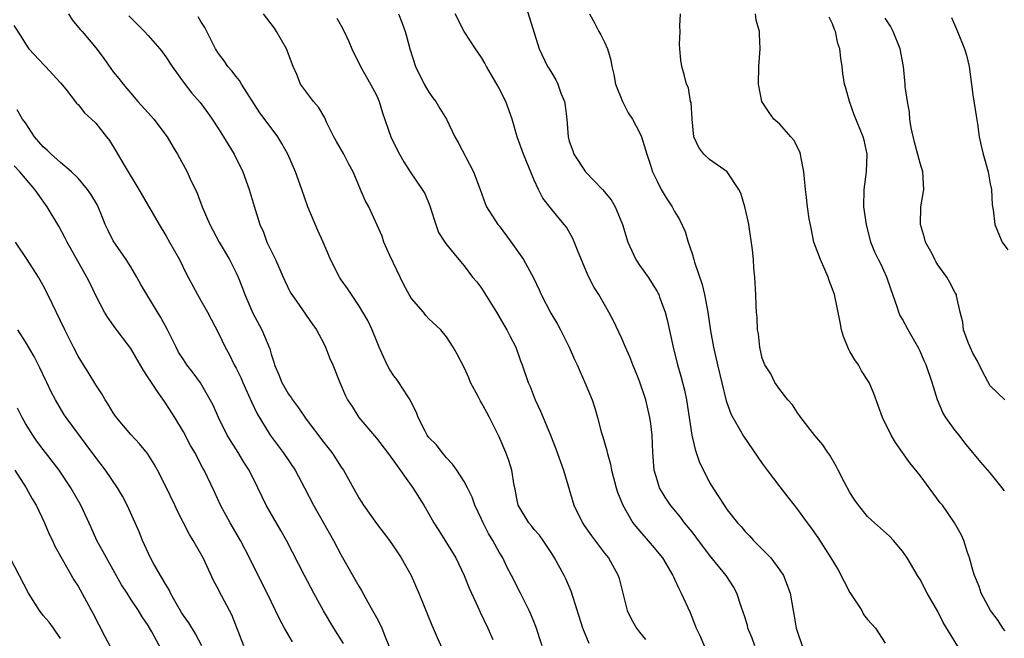
# Model space of a CAD drawing. Units: inches. Extents: x 2641205 to 2643000, y 1560000 to 1561272.
# Drawn here: x 2641822 to 2641935, y 1560818 to 1560888 of the extents above; entities that cross this region are included whole.
import ezdxf

# ---------------------------------------------------------------- set-up
doc = ezdxf.new("R2010")
doc.units = ezdxf.units.IN
doc.header["$MEASUREMENT"] = 0
doc.layers.add('LD26401560_2ft', color=104, linetype='Continuous')

msp = doc.modelspace()

# ---------------------------------------------------------------- linework, layer by layer
at = {"layer": 'LD26401560_2ft'}
for points, elevation in [([(2641879.71, 1560891), (2641881.55, 1560885), (2641882.52, 1560883), (2641882.72, 1560882.72), (2641883, 1560882.22), (2641883.47, 1560881.47), (2641883.68, 1560881), (2641884.05, 1560879.95), (2641884.44, 1560879), (2641884.53, 1560878.53), (2641884.7, 1560877), (2641884.86, 1560875), (2641885, 1560874.49), (2641885.4, 1560873.4), (2641885.51, 1560873), (2641886.86, 1560871), (2641888.78, 1560869), (2641889.79, 1560867.79), (2641890.24, 1560867), (2641891, 1560865.17), (2641891.07, 1560865), (2641891.68, 1560863), (2641892.57, 1560861), (2641893, 1560860.36), (2641893.98, 1560859), (2641895, 1560857.37), (2641895.13, 1560857.13), (2641895.19, 1560857), (2641895.28, 1560856.72), (2641895.91, 1560855), (2641896.14, 1560854.14), (2641896.83, 1560851), (2641897.33, 1560849), (2641897.7, 1560847.7), (2641898.12, 1560846.12), (2641898.36, 1560845), (2641898.98, 1560840.98), (2641899.35, 1560839.35), (2641899.48, 1560839), (2641899.86, 1560837.86), (2641900.28, 1560837), (2641901, 1560835.61), (2641901.35, 1560835), (2641902.02, 1560834.02), (2641902.64, 1560833), (2641903, 1560832.5), (2641904.17, 1560831), (2641904.58, 1560830.58), (2641905, 1560830.06), (2641905.53, 1560829.53), (2641906, 1560829), (2641907, 1560828.01), (2641907.96, 1560827), (2641909, 1560825.59), (2641909.41, 1560825), (2641910.17, 1560823), (2641910.51, 1560821), (2641910.6, 1560820.6), (2641910.85, 1560819), (2641911, 1560818.53), (2641911.55, 1560817)], 8316), ([(2641827.89, 1560889), (2641828.32, 1560888.32), (2641829.23, 1560887.23), (2641829.45, 1560887), (2641831.07, 1560885.07), (2641831.92, 1560883.92), (2641833, 1560882.4), (2641833.63, 1560881.63), (2641834.13, 1560881), (2641835.82, 1560879), (2641837.34, 1560877.34), (2641837.62, 1560877), (2641839.15, 1560875), (2641839.82, 1560873.82), (2641840.33, 1560873), (2641841.43, 1560871), (2641841.79, 1560870.21), (2641842.57, 1560868.57), (2641843.16, 1560867), (2641844.01, 1560865), (2641845.08, 1560863), (2641846.24, 1560861), (2641847, 1560859.49), (2641847.23, 1560859), (2641847.74, 1560857.74), (2641848, 1560857), (2641848.9, 1560854.9), (2641849.93, 1560853), (2641850.26, 1560852.26), (2641850.84, 1560850.84), (2641851, 1560850.21), (2641851.3, 1560849.3), (2641851.37, 1560849), (2641851.87, 1560847.87), (2641852.21, 1560847), (2641853, 1560845.68), (2641853.29, 1560845.29), (2641853.45, 1560845), (2641854.12, 1560844.12), (2641855, 1560842.83), (2641857, 1560840.17), (2641857.91, 1560839), (2641858.36, 1560838.36), (2641859, 1560837.36), (2641859.25, 1560837), (2641861, 1560833.85), (2641861.54, 1560833), (2641863, 1560830.94), (2641864.5, 1560829), (2641865, 1560828.26), (2641865.83, 1560827), (2641866.96, 1560825), (2641867.84, 1560823), (2641869.33, 1560819.33), (2641869.48, 1560819), (2641869.92, 1560817.92), (2641871.26, 1560815)], 8302), ([(2641834.77, 1560888.77), (2641836.58, 1560887), (2641837, 1560886.54), (2641838.33, 1560885), (2641838.62, 1560884.62), (2641839, 1560884.09), (2641839.71, 1560883), (2641841.08, 1560881.08), (2641841.97, 1560879.97), (2641842.9, 1560878.9), (2641843.75, 1560877.75), (2641844.29, 1560877), (2641845, 1560875.91), (2641845.57, 1560875), (2641846.78, 1560873), (2641847.78, 1560871), (2641848.51, 1560869), (2641849.07, 1560867.07), (2641849.71, 1560865), (2641850.12, 1560864.12), (2641850.53, 1560863), (2641851.49, 1560861), (2641852.38, 1560859), (2641852.56, 1560858.56), (2641853.22, 1560857.22), (2641853.35, 1560857), (2641854.22, 1560855.78), (2641855.67, 1560853.67), (2641856.16, 1560853), (2641857, 1560851.42), (2641857.22, 1560851), (2641857.71, 1560849.71), (2641858.03, 1560849), (2641858.83, 1560847), (2641859.48, 1560845.48), (2641859.72, 1560845), (2641860.24, 1560844.24), (2641860.99, 1560843), (2641863, 1560840.66), (2641864.29, 1560839), (2641864.58, 1560838.58), (2641865, 1560838.04), (2641867.15, 1560835), (2641868.42, 1560833), (2641869, 1560832.03), (2641869.57, 1560831), (2641870.11, 1560830.11), (2641871, 1560828.73), (2641872.05, 1560827), (2641873, 1560825), (2641873.57, 1560823.57), (2641873.83, 1560823), (2641874.56, 1560821.44), (2641874.83, 1560820.83), (2641875.7, 1560819), (2641876.28, 1560817.72)], 8304), ([(2641881.89, 1560817), (2641881.19, 1560819.19), (2641880.61, 1560820.61), (2641880.43, 1560821), (2641879.44, 1560823), (2641878.41, 1560825), (2641877.92, 1560825.92), (2641877.41, 1560827), (2641877, 1560827.67), (2641876.28, 1560829), (2641875.79, 1560829.79), (2641875.17, 1560831), (2641875, 1560831.4), (2641874.23, 1560833), (2641873.91, 1560833.91), (2641873.38, 1560835), (2641873, 1560835.71), (2641872.16, 1560837), (2641871.68, 1560837.68), (2641871, 1560838.4), (2641870.74, 1560838.74), (2641870.49, 1560839), (2641869.87, 1560839.87), (2641869, 1560840.73), (2641868.81, 1560841), (2641868.57, 1560841.43), (2641867.77, 1560843), (2641867.57, 1560843.57), (2641867, 1560844.67), (2641866.85, 1560845), (2641866.54, 1560845.46), (2641865.56, 1560847), (2641865.33, 1560847.33), (2641865, 1560847.75), (2641864.51, 1560848.51), (2641864.24, 1560849), (2641863.85, 1560849.85), (2641863.34, 1560851), (2641862.51, 1560853), (2641862.04, 1560854.04), (2641861, 1560855.78), (2641860.15, 1560857), (2641859.71, 1560857.71), (2641859, 1560858.69), (2641858.79, 1560859), (2641857.78, 1560861), (2641856.94, 1560863), (2641856.32, 1560864.32), (2641855.18, 1560867), (2641854.5, 1560869), (2641853.78, 1560871), (2641852.9, 1560873), (2641852.24, 1560874.24), (2641851.76, 1560875), (2641851, 1560875.99), (2641849.73, 1560877.73), (2641847.63, 1560881), (2641847.41, 1560881.41), (2641847, 1560881.87), (2641846.52, 1560882.52), (2641846.06, 1560883), (2641845.65, 1560883.65), (2641845, 1560884.47), (2641844.67, 1560885), (2641844.31, 1560885.69), (2641843.68, 1560887), (2641843.45, 1560887.45), (2641843, 1560888.12), (2641842.67, 1560888.67)], 8306), ([(2641887.27, 1560817.27), (2641886.53, 1560819), (2641885.22, 1560823.22), (2641884.61, 1560824.61), (2641884.41, 1560825), (2641883.32, 1560827), (2641883, 1560827.51), (2641882.01, 1560829), (2641881.59, 1560829.59), (2641881, 1560830.24), (2641880.67, 1560830.67), (2641880.37, 1560831), (2641879.18, 1560833), (2641879, 1560833.79), (2641878.83, 1560834.83), (2641878.73, 1560835.27), (2641878.44, 1560837), (2641878.12, 1560838.12), (2641877.77, 1560839), (2641877, 1560840.81), (2641876.83, 1560841.17), (2641875.9, 1560843), (2641875.58, 1560843.58), (2641875, 1560844.67), (2641874.87, 1560844.87), (2641874.62, 1560845.38), (2641873.75, 1560847), (2641873.53, 1560847.53), (2641873, 1560848.71), (2641872.23, 1560850.23), (2641871.77, 1560851), (2641871, 1560852.21), (2641870.34, 1560853), (2641869, 1560854.26), (2641868.64, 1560854.64), (2641868.37, 1560855), (2641867, 1560856.58), (2641866.76, 1560857), (2641866.12, 1560858.12), (2641864.53, 1560861.47), (2641863.87, 1560863), (2641863.68, 1560863.68), (2641862.14, 1560867), (2641861.73, 1560867.73), (2641861, 1560869.42), (2641860.36, 1560871), (2641859.86, 1560871.86), (2641859.28, 1560873), (2641858.45, 1560874.45), (2641858.16, 1560875), (2641857.33, 1560876.67), (2641857.13, 1560877.13), (2641856.39, 1560878.38), (2641855.82, 1560879), (2641854.36, 1560881), (2641853.93, 1560882.07), (2641853.51, 1560883), (2641852.77, 1560885), (2641851.63, 1560887), (2641851.37, 1560887.37), (2641850.12, 1560889)], 8308), ([(2641858.51, 1560888.51), (2641859, 1560887.62), (2641859.32, 1560887), (2641859.85, 1560885.85), (2641860.22, 1560885), (2641861.21, 1560883), (2641861.85, 1560881.85), (2641862.35, 1560881), (2641863, 1560879.72), (2641863.33, 1560879), (2641863.71, 1560877.71), (2641864.65, 1560875), (2641865.43, 1560873.43), (2641865.63, 1560873), (2641866.14, 1560872.14), (2641866.84, 1560871), (2641868.24, 1560869), (2641868.51, 1560868.51), (2641869.11, 1560867.11), (2641869.58, 1560865.58), (2641869.8, 1560865), (2641870.1, 1560864.1), (2641870.82, 1560863), (2641871, 1560862.71), (2641872.39, 1560861), (2641873, 1560860.3), (2641873.98, 1560859), (2641874.47, 1560858.47), (2641875, 1560857.74), (2641876.71, 1560855), (2641877.55, 1560853.55), (2641877.89, 1560853), (2641878.25, 1560852.25), (2641878.9, 1560851), (2641879.45, 1560849.45), (2641879.62, 1560849), (2641880.3, 1560847), (2641880.53, 1560846.53), (2641881.11, 1560845), (2641881.72, 1560843.72), (2641882, 1560843), (2641882.84, 1560841), (2641883.45, 1560839.45), (2641884.35, 1560837), (2641885.52, 1560833), (2641886.49, 1560831), (2641886.68, 1560830.68), (2641887.52, 1560829.52), (2641889, 1560827.56), (2641889.45, 1560827), (2641890.57, 1560825), (2641890.67, 1560824.67), (2641891.58, 1560821), (2641892.06, 1560820.06), (2641892.66, 1560819), (2641893, 1560818.54), (2641893.69, 1560817.69)], 8310), ([(2641865.52, 1560889), (2641865.93, 1560887.93), (2641866.27, 1560887), (2641866.45, 1560886.45), (2641866.82, 1560885), (2641867.48, 1560883), (2641868.47, 1560881), (2641869, 1560880.08), (2641869.44, 1560879.44), (2641869.78, 1560879), (2641870.23, 1560878.23), (2641871, 1560877), (2641871.94, 1560875), (2641872.34, 1560874.34), (2641874.09, 1560871), (2641874.85, 1560869), (2641875.4, 1560867.4), (2641875.57, 1560867), (2641876.85, 1560865), (2641877, 1560864.83), (2641878.38, 1560863), (2641879.79, 1560861), (2641880.9, 1560858.9), (2641881.56, 1560857.56), (2641881.8, 1560857), (2641882.91, 1560854.91), (2641883.64, 1560853.64), (2641883.98, 1560853), (2641884.98, 1560851), (2641885.61, 1560849.61), (2641885.91, 1560849), (2641886.22, 1560848.22), (2641886.78, 1560847), (2641887.59, 1560845), (2641887.94, 1560843.94), (2641888.22, 1560843), (2641888.64, 1560841.36), (2641888.81, 1560840.81), (2641889.26, 1560839.26), (2641889.3, 1560839), (2641889.69, 1560837.69), (2641889.81, 1560837), (2641890.34, 1560835), (2641890.5, 1560834.5), (2641891.11, 1560833), (2641892.25, 1560831), (2641892.57, 1560830.57), (2641894.43, 1560828.43), (2641895.62, 1560827), (2641896.8, 1560825), (2641896.86, 1560824.86), (2641897, 1560824.58), (2641897.5, 1560823.5), (2641897.77, 1560823), (2641898.78, 1560820.78), (2641899.47, 1560819), (2641899.9, 1560818.1), (2641900.37, 1560817)], 8312), ([(2641906.15, 1560817), (2641905.85, 1560817.85), (2641905.36, 1560819), (2641905.3, 1560819.3), (2641905, 1560820.3), (2641904.63, 1560821.37), (2641904.11, 1560823), (2641903.71, 1560823.71), (2641902.9, 1560825), (2641901, 1560827.33), (2641899.42, 1560829.42), (2641899, 1560829.96), (2641898.15, 1560831), (2641897.66, 1560831.66), (2641896.55, 1560833), (2641895.93, 1560833.93), (2641895.3, 1560835), (2641895, 1560835.91), (2641894.69, 1560837), (2641894.53, 1560839), (2641894.43, 1560841), (2641894.28, 1560842.28), (2641894.19, 1560843), (2641893.73, 1560845), (2641893, 1560847.14), (2641892.47, 1560848.47), (2641892.24, 1560849), (2641891.91, 1560849.91), (2641891.42, 1560851), (2641891, 1560852.01), (2641890.03, 1560854.03), (2641889.51, 1560855), (2641888.35, 1560857), (2641887.82, 1560857.82), (2641887.15, 1560859.15), (2641885.92, 1560862.08), (2641885.39, 1560863.39), (2641884.68, 1560864.68), (2641884.41, 1560865), (2641883, 1560866.7), (2641881.99, 1560867.99), (2641881.48, 1560869), (2641881, 1560870.04), (2641879.79, 1560873), (2641879.07, 1560875), (2641878.47, 1560877), (2641877.75, 1560879), (2641877.49, 1560879.49), (2641877, 1560880.51), (2641876.74, 1560881), (2641876.1, 1560882.1), (2641875.56, 1560883), (2641875.37, 1560883.37), (2641875, 1560884.01), (2641874.32, 1560885), (2641873, 1560887), (2641872, 1560889)], 8314), ([(2641887.3, 1560889), (2641887.9, 1560887.9), (2641888.36, 1560887), (2641888.6, 1560886.6), (2641889, 1560885.76), (2641889.34, 1560885), (2641889.73, 1560883.73), (2641889.83, 1560883), (2641890.07, 1560882.07), (2641890.27, 1560881), (2641891.06, 1560879), (2641891.72, 1560877.72), (2641892.19, 1560877), (2641893, 1560875.49), (2641893.24, 1560875), (2641893.82, 1560873), (2641894.25, 1560871.75), (2641894.49, 1560871), (2641895, 1560869.93), (2641895.49, 1560869), (2641896.04, 1560868.04), (2641896.74, 1560867), (2641897, 1560866.49), (2641897.56, 1560865.56), (2641898.19, 1560864.19), (2641898.55, 1560863), (2641899, 1560861.68), (2641899.21, 1560861), (2641899.28, 1560860.72), (2641900.16, 1560858.16), (2641900.41, 1560857), (2641900.78, 1560855), (2641901.11, 1560852.89), (2641901.45, 1560851), (2641901.89, 1560849), (2641902.89, 1560844.89), (2641903.4, 1560843.41), (2641903.63, 1560843), (2641904.51, 1560841.49), (2641904.86, 1560840.86), (2641907, 1560837.77), (2641907.56, 1560837), (2641909, 1560835.1), (2641909.93, 1560833.93), (2641910.63, 1560833), (2641911, 1560832.53), (2641912.1, 1560831), (2641912.49, 1560830.49), (2641913.32, 1560829.32), (2641914.82, 1560827), (2641915.65, 1560825.65), (2641916.32, 1560824.32), (2641917, 1560823.06), (2641918.34, 1560821), (2641918.54, 1560820.54), (2641919, 1560820), (2641919.92, 1560819), (2641921, 1560817.28)], 8318), ([(2641930.46, 1560815), (2641927.63, 1560819.63), (2641927, 1560820.89), (2641925.78, 1560823), (2641925, 1560824.54), (2641924.69, 1560825), (2641924.28, 1560825.72), (2641923.51, 1560827), (2641923, 1560827.76), (2641921.96, 1560829), (2641921.49, 1560829.49), (2641919.78, 1560831), (2641919, 1560831.72), (2641917.98, 1560833), (2641917.57, 1560833.57), (2641917, 1560834.45), (2641916.32, 1560835.68), (2641915.64, 1560837), (2641915.44, 1560837.44), (2641914.7, 1560838.7), (2641914.47, 1560839), (2641913.89, 1560839.89), (2641913, 1560840.94), (2641911.38, 1560843), (2641911.24, 1560843.24), (2641911, 1560843.54), (2641910.43, 1560844.43), (2641909.9, 1560845), (2641909, 1560846.19), (2641908.43, 1560847), (2641907.98, 1560847.98), (2641907.3, 1560849), (2641907, 1560849.77), (2641906.71, 1560851), (2641906.55, 1560852.55), (2641906.46, 1560853), (2641906.41, 1560854.41), (2641906.34, 1560855), (2641906.29, 1560855.71), (2641906.26, 1560857), (2641906.15, 1560859), (2641906.03, 1560860.03), (2641905.98, 1560861), (2641905.89, 1560862.11), (2641905.47, 1560865), (2641905.39, 1560865.39), (2641905.02, 1560867.02), (2641904.57, 1560868.57), (2641904.34, 1560869), (2641903.01, 1560871), (2641901, 1560872.41), (2641900.35, 1560873), (2641899.76, 1560873.76), (2641899.2, 1560875), (2641898.99, 1560877), (2641898.88, 1560878.88), (2641898.83, 1560879), (2641898.57, 1560880.57), (2641898.37, 1560881), (2641898.1, 1560882.1), (2641897.84, 1560883), (2641897.72, 1560883.72), (2641897.6, 1560885), (2641897.56, 1560885.56), (2641897.65, 1560887), (2641897.59, 1560887.59), (2641897.68, 1560889)], 8320), ([(2641934.69, 1560818.69), (2641934.44, 1560819), (2641933.89, 1560819.89), (2641933.03, 1560821), (2641931.97, 1560823), (2641931.73, 1560823.73), (2641931.18, 1560825), (2641931, 1560825.6), (2641930.63, 1560827), (2641930.39, 1560827.61), (2641929.97, 1560829), (2641929.66, 1560829.66), (2641928.91, 1560831), (2641927.53, 1560833), (2641927.29, 1560833.29), (2641925, 1560836.39), (2641923.84, 1560837.84), (2641923, 1560839.03), (2641922.17, 1560840.17), (2641921.7, 1560841), (2641920.72, 1560843), (2641919.72, 1560845.72), (2641919.18, 1560847), (2641918.32, 1560848.32), (2641917.97, 1560849), (2641917.56, 1560849.56), (2641917, 1560850.54), (2641916.82, 1560850.82), (2641916.25, 1560852.25), (2641916.03, 1560853), (2641915.87, 1560853.87), (2641915.22, 1560857), (2641915, 1560857.64), (2641914.63, 1560858.63), (2641914.51, 1560859), (2641914.15, 1560859.85), (2641913.62, 1560861), (2641912.89, 1560863), (2641912.56, 1560864.56), (2641912.35, 1560865.65), (2641912.17, 1560867), (2641912.06, 1560868.06), (2641911.91, 1560869), (2641911.8, 1560870.2), (2641911.75, 1560871), (2641911.44, 1560872.56), (2641911.37, 1560873), (2641911.27, 1560873.27), (2641910.59, 1560874.59), (2641910.24, 1560875), (2641909, 1560876.41), (2641908.32, 1560877), (2641907.77, 1560877.77), (2641906.94, 1560879), (2641906.57, 1560881), (2641906.6, 1560883), (2641906.76, 1560885), (2641906.67, 1560886.67), (2641906.69, 1560887), (2641906.29, 1560888.29), (2641906.21, 1560889)], 8322), ([(2641934.63, 1560834.63), (2641934.35, 1560835), (2641933, 1560836.69), (2641931.91, 1560837.91), (2641930.11, 1560840.11), (2641929.44, 1560841), (2641929, 1560841.53), (2641927.93, 1560843), (2641927.59, 1560843.59), (2641926.98, 1560845), (2641926.38, 1560847), (2641925.7, 1560849), (2641925.47, 1560849.47), (2641925, 1560850.55), (2641924.85, 1560850.85), (2641923.62, 1560853), (2641923, 1560854.19), (2641922.69, 1560854.69), (2641922.56, 1560855), (2641922.37, 1560855.63), (2641921.87, 1560857), (2641921.66, 1560857.66), (2641921.2, 1560859), (2641920.51, 1560860.51), (2641920.24, 1560861), (2641919.84, 1560861.84), (2641919.38, 1560863), (2641918.87, 1560865), (2641918.57, 1560867), (2641918.61, 1560869), (2641918.88, 1560871), (2641918.95, 1560873), (2641918.61, 1560874.61), (2641918.51, 1560875), (2641917.49, 1560877.49), (2641916.93, 1560879), (2641916.51, 1560880.51), (2641916.39, 1560881), (2641916.2, 1560882.2), (2641916.1, 1560883), (2641915.94, 1560883.94), (2641915.84, 1560885), (2641915.62, 1560885.62), (2641915.35, 1560887), (2641915.23, 1560887.23), (2641915, 1560887.84), (2641914.63, 1560888.63)], 8324), ([(2641934.65, 1560845), (2641933, 1560846.63), (2641932.15, 1560848.15), (2641931.5, 1560849.5), (2641931, 1560850.34), (2641930.47, 1560851.53), (2641929.94, 1560853), (2641929.86, 1560853.86), (2641929.56, 1560855), (2641929.15, 1560856.85), (2641929.13, 1560857), (2641929, 1560857.21), (2641928.37, 1560858.37), (2641928.05, 1560859), (2641927, 1560860.41), (2641926.77, 1560860.77), (2641926.67, 1560861), (2641926.35, 1560861.65), (2641925.62, 1560863), (2641925.49, 1560863.49), (2641925.05, 1560865), (2641925.07, 1560867), (2641925.41, 1560869), (2641925.3, 1560871), (2641925, 1560871.99), (2641924.36, 1560874.36), (2641923.98, 1560876.02), (2641923.83, 1560877), (2641923.8, 1560877.8), (2641923.54, 1560879), (2641923.3, 1560880.7), (2641923.29, 1560881), (2641923.09, 1560883), (2641922.73, 1560885), (2641921.92, 1560887), (2641921.61, 1560887.61), (2641921, 1560888.52)], 8326), ([(2641928.57, 1560888.57), (2641929.27, 1560887), (2641930.07, 1560885), (2641930.27, 1560884.27), (2641930.57, 1560883), (2641931, 1560879.77), (2641931.37, 1560877.37), (2641931.53, 1560876.47), (2641931.73, 1560875), (2641931.94, 1560873.94), (2641932.19, 1560873), (2641932.76, 1560871), (2641933, 1560869.61), (2641933.12, 1560869), (2641933.22, 1560867.22), (2641933.34, 1560866.66), (2641933.53, 1560865), (2641933.86, 1560864.14), (2641934.36, 1560863), (2641935, 1560862.1)], 8328), ([(2641821.66, 1560887.66), (2641822.47, 1560886.47), (2641823, 1560885.58), (2641823.39, 1560885), (2641825.14, 1560883.14), (2641825.29, 1560883), (2641827, 1560881.15), (2641827.6, 1560880.4), (2641828.81, 1560878.81), (2641829, 1560878.66), (2641829.73, 1560877.73), (2641830.54, 1560877), (2641831, 1560876.54), (2641832.24, 1560875), (2641832.56, 1560874.56), (2641833.33, 1560873.33), (2641834.24, 1560871.76), (2641835.92, 1560869), (2641838.22, 1560865), (2641839, 1560863.73), (2641839.43, 1560863), (2641839.99, 1560861.99), (2641840.55, 1560861), (2641841.35, 1560859.35), (2641842.62, 1560857), (2641843, 1560856.35), (2641843.75, 1560855), (2641845, 1560852.6), (2641845.75, 1560851), (2641846.22, 1560850.22), (2641846.8, 1560849), (2641847, 1560848.64), (2641847.55, 1560847.55), (2641847.77, 1560847), (2641848.44, 1560845.56), (2641848.78, 1560844.78), (2641849.43, 1560843.43), (2641850.91, 1560841), (2641852.37, 1560839), (2641853.74, 1560837), (2641854.82, 1560835), (2641855.85, 1560833), (2641858.11, 1560829), (2641859, 1560827.32), (2641861, 1560823.79), (2641861.3, 1560823.3), (2641862.02, 1560821.98), (2641862.73, 1560820.73), (2641863, 1560820.2), (2641863.42, 1560819.42), (2641863.61, 1560819), (2641864, 1560818), (2641864.44, 1560817)], 8300), ([(2641859.27, 1560817.27), (2641858.17, 1560819), (2641856.98, 1560820.98), (2641855.86, 1560823), (2641854.79, 1560825), (2641852.76, 1560829), (2641852.12, 1560830.12), (2641850.44, 1560833), (2641849.97, 1560833.97), (2641849.49, 1560835), (2641848.49, 1560837), (2641847.9, 1560837.9), (2641847.24, 1560839), (2641846.37, 1560840.37), (2641846.01, 1560841), (2641845, 1560843), (2641844.39, 1560844.39), (2641844.06, 1560845), (2641842.94, 1560846.94), (2641842.1, 1560848.1), (2641841.41, 1560849), (2641841, 1560849.6), (2641840.46, 1560850.46), (2641840.16, 1560851), (2641839.79, 1560851.79), (2641839.18, 1560853), (2641838.41, 1560854.41), (2641836.82, 1560857), (2641836.16, 1560858.16), (2641835.71, 1560859), (2641835, 1560860.16), (2641834.47, 1560861), (2641833.26, 1560862.74), (2641833, 1560863.14), (2641832.38, 1560864.38), (2641832.09, 1560865), (2641831.79, 1560865.79), (2641831.28, 1560867), (2641831.19, 1560867.19), (2641830.46, 1560868.46), (2641830.08, 1560869), (2641829, 1560870.26), (2641828.26, 1560871), (2641827, 1560872.06), (2641825.91, 1560873), (2641825.47, 1560873.47), (2641825, 1560873.84), (2641824.04, 1560875), (2641823, 1560876.56), (2641822.67, 1560877), (2641822.05, 1560878.05)], 8298), ([(2641853.45, 1560817.45), (2641852.54, 1560819), (2641851.99, 1560819.99), (2641851.52, 1560821), (2641850.54, 1560823), (2641849.52, 1560825), (2641848.53, 1560827), (2641847.5, 1560829), (2641846.32, 1560831), (2641845.24, 1560833), (2641844.55, 1560834.55), (2641843.37, 1560837), (2641843.23, 1560837.23), (2641842.31, 1560839), (2641841.83, 1560839.83), (2641841, 1560841.38), (2641840.01, 1560843), (2641839, 1560844.6), (2641838.83, 1560844.83), (2641838.14, 1560845.86), (2641837.21, 1560847.21), (2641837, 1560847.57), (2641836.42, 1560848.42), (2641835, 1560850.88), (2641833.23, 1560853.23), (2641832.38, 1560854.38), (2641832, 1560855), (2641831, 1560856.91), (2641830.33, 1560858.33), (2641829.99, 1560859), (2641827.76, 1560863), (2641827.5, 1560863.5), (2641826.8, 1560864.8), (2641825.48, 1560867), (2641824.44, 1560868.44), (2641824.06, 1560869), (2641823, 1560870.23), (2641822.37, 1560871), (2641821.69, 1560871.69)], 8296), ([(2641847.89, 1560817), (2641846.53, 1560820.53), (2641845.13, 1560823.13), (2641845, 1560823.41), (2641844.42, 1560824.42), (2641843.47, 1560826.53), (2641843.24, 1560827), (2641842.12, 1560829), (2641841.69, 1560829.69), (2641840.33, 1560832.33), (2641840.03, 1560833), (2641839, 1560835.16), (2641838.04, 1560837), (2641837.67, 1560837.67), (2641836.89, 1560838.89), (2641836.01, 1560840.01), (2641835, 1560841.07), (2641833.38, 1560843), (2641833, 1560843.55), (2641832.46, 1560844.46), (2641832.09, 1560845), (2641831.69, 1560845.69), (2641831, 1560846.71), (2641830.15, 1560848.15), (2641829.61, 1560849), (2641829, 1560850.01), (2641828.49, 1560851), (2641827.49, 1560853), (2641825.54, 1560857), (2641825, 1560858.06), (2641824.48, 1560859), (2641823.2, 1560861), (2641821.86, 1560863)], 8294), ([(2641843.12, 1560817), (2641842.37, 1560818.37), (2641841.61, 1560819.61), (2641841, 1560820.46), (2641840.79, 1560820.79), (2641840.21, 1560821.79), (2641839.53, 1560823), (2641839.38, 1560823.38), (2641839, 1560823.97), (2641838.63, 1560824.63), (2641838.39, 1560825), (2641837.56, 1560826.44), (2641837.26, 1560827), (2641836.35, 1560829), (2641835.97, 1560829.97), (2641835.52, 1560831), (2641834.59, 1560833), (2641834.04, 1560834.04), (2641833.49, 1560835), (2641832.12, 1560837), (2641831, 1560838.44), (2641829.92, 1560839.92), (2641827.62, 1560843), (2641827.38, 1560843.38), (2641826.42, 1560845), (2641825.92, 1560845.92), (2641825.43, 1560847), (2641825.29, 1560847.29), (2641824.65, 1560848.66), (2641823.98, 1560849.97), (2641823, 1560851.64), (2641822.12, 1560853)], 8292), ([(2641839, 1560815.6), (2641837.4, 1560818.6), (2641837, 1560819.29), (2641836.3, 1560820.3), (2641835.88, 1560821), (2641835, 1560822.32), (2641834.58, 1560823), (2641833.95, 1560823.95), (2641832.22, 1560827), (2641831.13, 1560829), (2641830.47, 1560830.47), (2641829.31, 1560833), (2641828.17, 1560835), (2641826.84, 1560837), (2641825.28, 1560839), (2641825, 1560839.34), (2641824.3, 1560840.3), (2641823.83, 1560841), (2641823, 1560842.32), (2641822.61, 1560843), (2641822.08, 1560844.08)], 8290), ([(2641821.8, 1560837), (2641823.07, 1560835), (2641823.75, 1560833.75), (2641824.2, 1560833), (2641825.17, 1560831), (2641825.71, 1560829.71), (2641826.07, 1560829), (2641826.36, 1560828.36), (2641828.51, 1560824.51), (2641829, 1560823.78), (2641830.69, 1560820.69), (2641832.06, 1560818.06), (2641833, 1560816.28)], 8288), ([(2641827, 1560817.82), (2641826.21, 1560819), (2641825.69, 1560819.69), (2641825, 1560820.46), (2641824.59, 1560821), (2641823.33, 1560823), (2641821.25, 1560827)], 8286)]:
    msp.add_lwpolyline(points, dxfattribs=dict(at, elevation=elevation))

doc.saveas('drawing.dxf')
